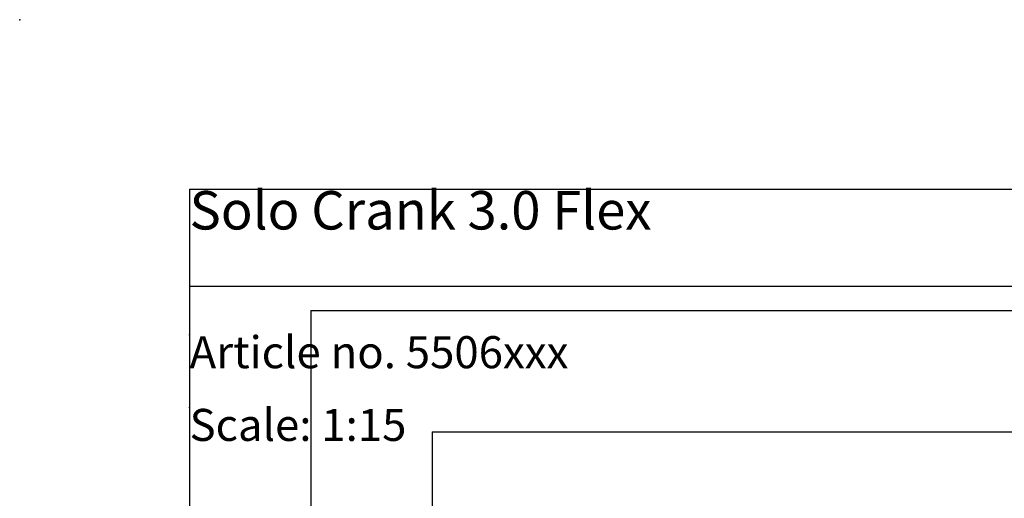
# Model space of a CAD drawing. Extents: x 0 to 4455, y 0 to 3150.
# Drawn here: x 0 to 1217, y 2558 to 3150 of the extents above; entities that cross this region are included whole.
import ezdxf

# ---------------------------------------------------------------- set-up
doc = ezdxf.new("R2010")
doc.units = 0
doc.header["$LTSCALE"] = 15
doc.header["$PDSIZE"] = -1
doc.layers.get('0').update_dxf_attribs({"linetype": 'CONTINUOUS'})
for name, color, linetype in [('DOLD_REFERENS_RAM___LINJER', 1, 'CONTINUOUS'), ('PROJEKTNAMN_RAD_1', 7, 'CONTINUOUS'), ('PROJEKTNAMN_RAD_2', 7, 'CONTINUOUS'), ('SVART', 7, 'CONTINUOUS')]:
    doc.layers.add(name, color=color, linetype=linetype)
doc.styles.add('SLDTEXTSTYLE0', font='TXT', dxfattribs={"width": 0.7})

msp = doc.modelspace()

# ---------------------------------------------------------------- linework, layer by layer
at = {"layer": 'DOLD_REFERENS_RAM___LINJER', "linetype": 'CONTINUOUS'}
for q in [(4245, 2940), (210, 210)]:
    msp.add_line((210, 2940), q, dxfattribs=at)
at = {"layer": 'DOLD_REFERENS_RAM___LINJER'}
for p, q in [((360, 2790), (360, 360)), ((360, 2790), (4095, 2790)), ((510, 2640), (510, 510)), ((510, 2640), (3945, 2640))]:
    msp.add_line(p, q, dxfattribs=at)
for p in [(0, 3150), (210, 2760), (210, 2670)]:
    msp.add_point(p, dxfattribs=at)
at = {"layer": 'SVART', "color": 7}
msp.add_line((210, 2820), (1485, 2820), dxfattribs=at)

# ---------------------------------------------------------------- texts
at = {"color": 7, "linetype": 'CONTINUOUS', "insert": (210, 2668.243), "char_height": 39.6875, "attachment_point": 1, "style": 'SLDTEXTSTYLE0'}
msp.add_mtext('Scale: 1:15', dxfattribs=at)
at = {"layer": 'PROJEKTNAMN_RAD_1', "insert": (210, 2937.892), "char_height": 47.625, "attachment_point": 1, "style": 'SLDTEXTSTYLE0'}
msp.add_mtext('Solo Crank 3.0 Flex', dxfattribs=at)
at = {"layer": 'PROJEKTNAMN_RAD_2', "insert": (210, 2758.243), "char_height": 39.6875, "attachment_point": 1, "style": 'SLDTEXTSTYLE0'}
msp.add_mtext('Article no. 5506xxx', dxfattribs=at)

doc.saveas('drawing.dxf')
